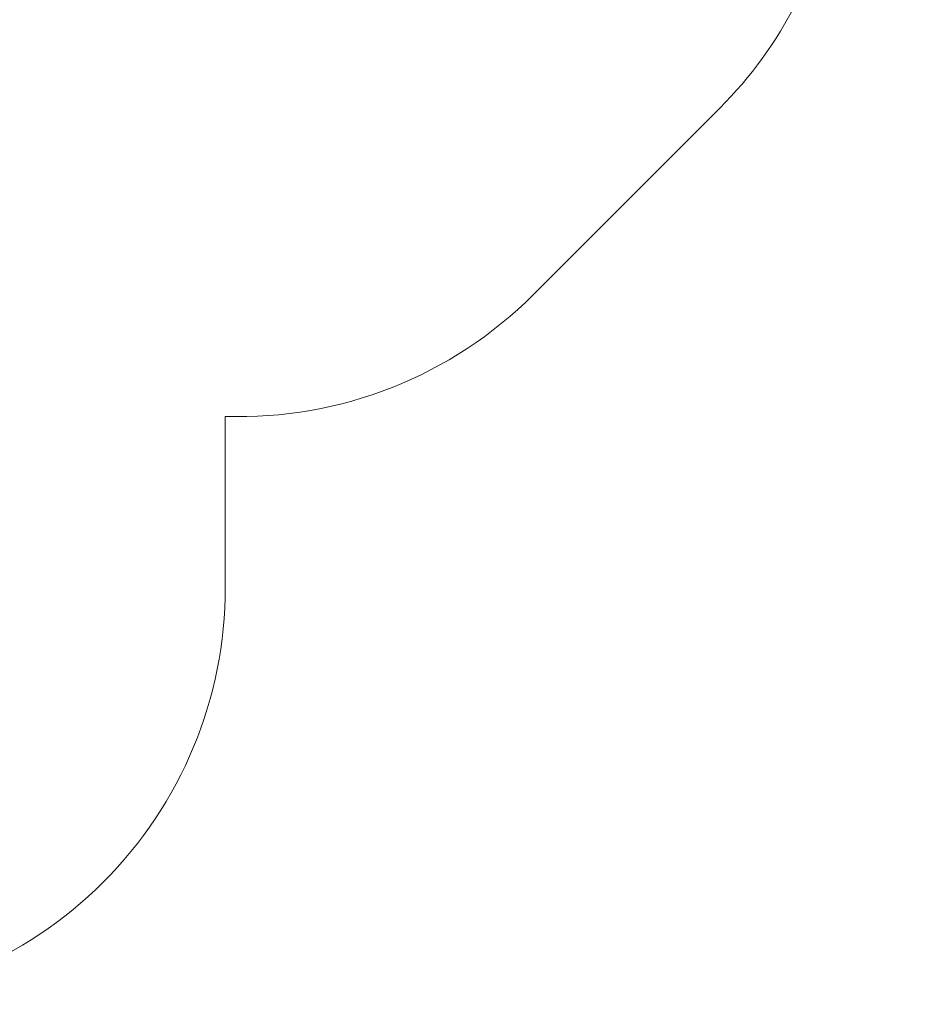
# Model space of a CAD drawing. Units: millimetres. Extents: x -211 to 1151, y -306 to 900.
# Drawn here: x 830 to 1151, y -306 to 48 of the extents above; entities that cross this region are included whole.
import ezdxf

# ---------------------------------------------------------------- set-up
doc = ezdxf.new("R2010")
doc.units = ezdxf.units.MM
doc.header["$PDSIZE"] = -1
doc.dimstyles.new('ISO-25', dxfattribs={"dimtxt": 2.5, "dimasz": 2.5, "dimexe": 1.25, "dimexo": 0.625, "dimtad": 1, "dimtxsty": 'Standard', "dimcen": 2.5, "dimadec": 0, "dimazin": 0, "dimtfac": 1, "dimtmove": 0, "dimatfit": 3, "dimfxl": 1, "dimarcsym": 0})

# ---------------------------------------------------------------- blocks, each defined once
blk = doc.blocks.new('*D4')
at = {"color": 0, "lineweight": -2, "transparency": 16777216}
for p, q in [((924.4, 567.67), (-180.78, 567.67)), ((-170.78, 534.65), (-170.78, 163.61)), ((-170.78, -272.9), (-170.78, 98.13)), ((665.4, -305.92), (-180.78, -305.92))]:
    blk.add_line(p, q, dxfattribs=at)
at = {"color": 0, "transparency": 16777216}
for points in [[(-165.28, 534.65), (-176.28, 534.65), (-170.78, 567.67)], [(-176.28, -272.9), (-165.28, -272.9), (-170.78, -305.92)]]:
    blk.add_solid(points, dxfattribs=at)
at = {"layer": 'Defpoints', "color": 0, "transparency": 16777216}
for p in [(-170.78, 567.67), (934.4, 567.67), (675.4, -305.92)]:
    blk.add_point(p, dxfattribs=at)
at = {"color": 0, "transparency": 16777216, "insert": (-170.78, 130.87), "char_height": 35, "attachment_point": 5}
blk.add_mtext('874', dxfattribs=at)
blk = doc.blocks.new('WD1505-2Dd')
at = {"color": 7, "linetype": 'Continuous', "lineweight": 18}
blk.add_lwpolyline([(1058.05, 467.67), (1058.05, 394.87, -0.303545), (1150.75, 256.25), (1150.75, 157.2, -0.190853), (1110.06, 54.48, -0.078522), (1082.53, 16.6), (1015.44, -50.5, -0.207456), (904.45, -94.36), (904.45, -155.92, -0.414214), (754.45, -305.92), (596.35, -305.92, -0.414214), (446.35, -155.92), (446.35, -141.15, -0.148996), (425.95, -56.11, -0.122448), (439.15, 15.06), (351.57, 15.06, -0.414214), (201.57, 165.06)], format="xyb", dxfattribs=at)

msp = doc.modelspace()

# ---------------------------------------------------------------- linework, layer by layer
at = {"color": 7, "linetype": 'Continuous', "lineweight": 18}
msp.add_lwpolyline([(1058.05, 467.67), (1058.05, 394.87, -0.303545), (1150.75, 256.25), (1150.75, 157.2, -0.190853), (1110.06, 54.48, -0.078522), (1082.53, 16.6), (1015.44, -50.5, -0.207456), (904.45, -94.36), (904.45, -155.92, -0.414214), (754.45, -305.92), (596.35, -305.92, -0.414214), (446.35, -155.92), (446.35, -141.15, -0.148996), (425.95, -56.11, -0.122448), (439.15, 15.06), (351.57, 15.06, -0.414214), (201.57, 165.06)], format="xyb", dxfattribs=at)

# ---------------------------------------------------------------- block references
msp.add_blockref('WD1505-2Dd', (0, 0))

# ---------------------------------------------------------------- dimensions: what is measured, and where the dimension line sits
dim = msp.add_linear_dim(base=(-170.78, 567.67), p1=(675.4, -305.92), p2=(934.4, 567.67), angle=90, dimstyle='ISO-25', override={"dimscale": 100, "dimtxt": 0.35, "dimasz": 0.3302, "dimexe": 0.1, "dimexo": 0.1, "dimgap": 0.1524, "dimtih": 1, "dimtoh": 1, "dimdec": 0, "dimlfac": 1, "dimzin": 1, "dimadec": 2, "dimtzin": 1})
dim.commit()
dim.dimension.update_dxf_attribs({"geometry": '*D4', "text_midpoint": (-170.78, 130.87)})

doc.saveas('drawing.dxf')
